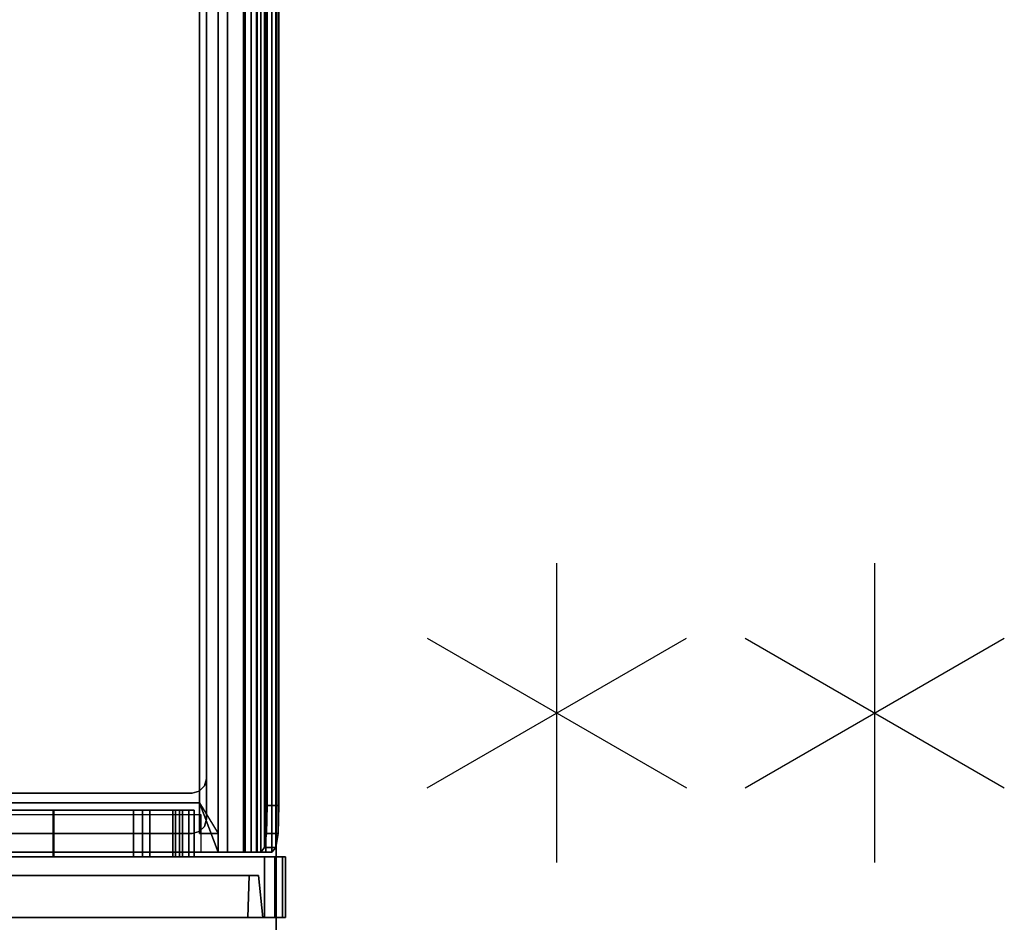
# Model space of a CAD drawing. Units: inches. Extents: x -132 to 154, y -99 to 68.
# Drawn here: x -105 to -92, y 24 to 36 of the extents above; entities that cross this region are included whole.
import ezdxf

# ---------------------------------------------------------------- set-up
doc = ezdxf.new("R2010")
doc.units = ezdxf.units.IN
doc.header["$MEASUREMENT"] = 0
for name, color, linetype in [('CART', 3, 'Continuous'), ('CART-COUNT', 3, 'Continuous'), ('STORAGE', 4, 'Continuous'), ('STORAGE-DRAWER', 4, 'Continuous'), ('WKSURF', 6, 'Continuous')]:
    doc.layers.add(name, color=color, linetype=linetype)

# ---------------------------------------------------------------- blocks, each defined once
blk = doc.blocks.new('MC2141_2472K_0T')
at = {"layer": 'WKSURF'}
blk.add_point((48.75, -22.88, -2.18), dxfattribs=at)
for points in [[(0.06, -23.88), (71.94, -23.88), (71.94, 0), (0.06, 0)], [(0.06, 0, -1.18), (71.94, 0, -1.18), (71.94, -23.88, -1.18), (0.06, -23.88, -1.18)], [(48.75, -22.88, -2.18), (49.25, -22.88, -2.18), (49.25, -7.505, -2.18), (48.75, -7.505, -2.18)], [(48.75, -22.88, -2.18), (48.75, -22.88, -1.18), (48.75, -7.505, -1.18), (48.75, -7.505, -2.18)], [(0.06, -23.88), (71.94, -23.88), (71.94, -23.88, -1.18), (0.06, -23.88, -1.18)]]:
    blk.add_3dface(points, dxfattribs=at)
blk = doc.blocks.new('MCO207FF_0T')
at = {"layer": 'STORAGE'}
blk.add_point((0, 0), dxfattribs=at)
at = {"layer": 'STORAGE-DRAWER'}
for points, invisible_edges in [([(0.25, 0.121, 0.4), (0.25, 13.881, 0.4), (0, 13.841, 0.4), (0, -0.585, 0.4)], 10), ([(0, 13.841, 0.4), (0, 13.841, -0.037), (0, -0.226, -0.037), (0, -0.226, 0.12)], 8), ([(0, -0.288, 0.229), (0, -0.351, 0.245), (0, -0.585, 0.4), (0, 13.841, 0.4)], 10), ([(0, -0.288, 0.229), (0, -0.243, 0.183), (0, -0.226, 0.12), (0, 13.841, 0.4)], 12), ([(0.25, 0.121, 0.087), (0.79, 0.121, 0.087), (0.79, 13.585, 0.087), (0.25, 13.881, 0.087)], 5), ([(20.022, 0.024, -2.35), (0.66, 0.024, -2.35), (0.66, 13.705, -2.35), (20.022, 13.705, -2.35)], 5), ([(19.892, 13.585, -2.225), (0.79, 13.585, -2.225), (0.79, 0.121, -2.225), (19.892, 0.121, -2.225)], 5), ([(0.275, 0.026, 0.4), (0.25, 0.121, 0.4), (0, -0.585, 0.4)], 10), ([(0, -0.585, 0.4), (0.44, -0.069, 0.4), (0.345, -0.044, 0.4), (0.275, 0.026, 0.4)], 9), ([(0.275, 0.026, 0.087), (0.25, 0.121, 0.087), (0.25, 0.121, 0.4), (0.275, 0.026, 0.4)], 8), ([(0.815, 0.026, 0.087), (0.79, 0.121, 0.087), (0.25, 0.121, 0.087), (0.275, 0.026, 0.087)], 10), ([(0.345, -0.044, 0.087), (0.275, 0.026, 0.087), (0.275, 0.026, 0.4), (0.345, -0.044, 0.4)], 10), ([(0.885, -0.044, 0.087), (0.815, 0.026, 0.087), (0.275, 0.026, 0.087), (0.345, -0.044, 0.087)], 10), ([(0.815, 0.026, -2.225), (19.867, 0.026, -2.225), (19.892, 0.121, -2.225), (0.79, 0.121, -2.225)], 5), ([(0.79, 0.121, -2.225), (0.79, 0.121, 0.087), (0.815, 0.026, 0.087), (0.815, 0.026, -2.225)], 4), ([(0.885, -0.044, -2.225), (19.797, -0.044, -2.225), (19.867, 0.026, -2.225), (0.815, 0.026, -2.225)], 5), ([(0.815, 0.026, -2.225), (0.815, 0.026, 0.087), (0.885, -0.044, 0.087), (0.885, -0.044, -2.225)], 5), ([(20.242, -0.069, 0.4), (0.44, -0.069, 0.4), (0, -0.585, 0.4), (20.682, -0.585, 0.4)], 10), ([(0.44, -0.069, 0.087), (0.345, -0.044, 0.087), (0.345, -0.044, 0.4), (0.44, -0.069, 0.4)], 2), ([(0.98, -0.069, 0.087), (0.885, -0.044, 0.087), (0.345, -0.044, 0.087), (0.44, -0.069, 0.087)], 2), ([(20.242, -0.069, 0.087), (0.44, -0.069, 0.087), (0.44, -0.069, 0.4), (20.242, -0.069, 0.4)], 1), ([(0.98, -0.069, -2.225), (19.702, -0.069, -2.225), (19.797, -0.044, -2.225), (0.885, -0.044, -2.225)], 4), ([(0.885, -0.044, -2.225), (0.885, -0.044, 0.087), (0.98, -0.069, 0.087), (0.98, -0.069, -2.225)], 1), ([(0.98, -0.069, 0.087), (19.702, -0.069, 0.087), (19.702, -0.069, -2.225), (0.98, -0.069, -2.225)], 1), ([(20.682, -0.226, 0.12), (20.682, -0.243, 0.183), (0, -0.243, 0.183), (0, -0.226, 0.12)], 2), ([(20.682, -0.243, 0.183), (20.682, -0.288, 0.229), (0, -0.288, 0.229), (0, -0.243, 0.183)], 10), ([(20.682, -0.288, 0.229), (20.682, -0.351, 0.245), (0, -0.351, 0.245), (0, -0.288, 0.229)], 8), ([(0, -0.351, 0.245), (0, -0.565, 0.245), (0, -0.585, 0.4), (0, -0.351, 0.245)], 14), ([(0, -0.565, 0.245), (0, -0.665, 0.213), (0, -0.739, 0.35), (0, -0.585, 0.4)], 8)]:
    blk.add_3dface(points, dxfattribs=dict(at, invisible_edges=invisible_edges))
for points in [[(0, 13.841, -0.037), (0.66, 13.705, -0.037), (0.66, 0.024, -0.037), (0, -0.226, -0.037)], [(0.25, 0.121, 0.087), (0.25, 13.881, 0.087), (0.25, 13.881, 0.4), (0.25, 0.121, 0.4)], [(0.66, 0.024, -2.35), (0.66, 0.024, -0.037), (0.66, 13.705, -0.037), (0.66, 13.705, -2.35)], [(0.79, 13.585, 0.087), (0.79, 0.121, 0.087), (0.79, 0.121, -2.225), (0.79, 13.585, -2.225)], [(0, -0.226, -0.037), (0.66, 0.024, -0.037), (0.25, -0.226, -0.037), (0, -0.226, 0.12)], [(0.25, 0.024, -0.037), (0.66, 0.024, -0.037), (0.66, 0.024, -2.35), (0.25, 0.024, -2.475)], [(0.25, -0.226, -0.037), (0.25, 0.024, -0.037), (0.25, 0.024, -2.475), (0.25, -0.226, -2.475)], [(20.438, -0.226, -2.475), (0.25, -0.226, -2.475), (0.25, 0.024, -2.475), (20.438, 0.024, -2.475)], [(0.66, 0.024, -2.35), (20.022, 0.024, -2.35), (20.438, 0.024, -2.475), (0.25, 0.024, -2.475)], [(0, -0.226, 0.12), (0.25, -0.226, -0.037), (20.438, -0.226, -0.037), (20.682, -0.226, 0.12)], [(20.438, -0.226, -2.475), (20.438, -0.226, -0.037), (0.25, -0.226, -0.037), (0.25, -0.226, -2.475)], [(20.682, -0.565, 0.245), (0, -0.565, 0.245), (0, -0.351, 0.245), (20.682, -0.351, 0.245)], [(0, -0.565, 0.245), (20.682, -0.565, 0.245), (20.682, -0.665, 0.213), (0, -0.665, 0.213)], [(20.682, -0.585, 0.4), (0, -0.585, 0.4), (0, -0.739, 0.35), (20.682, -0.739, 0.35)], [(0, -0.665, 0.213), (20.682, -0.665, 0.213), (20.682, -0.746, 0.147), (0, -0.746, 0.147)], [(0, -0.746, 0.147), (0, -0.865, 0.248), (0, -0.739, 0.35), (0, -0.665, 0.213)], [(20.682, -0.739, 0.35), (0, -0.739, 0.35), (0, -0.865, 0.248), (20.682, -0.865, 0.248)], [(0, -0.746, 0.147), (20.682, -0.746, 0.147), (20.682, -0.797, 0.056), (0, -0.797, 0.056)], [(0, -0.746, 0.147), (0, -0.797, 0.056), (0, -0.945, 0.106), (0, -0.865, 0.248)], [(0, -0.797, 0.056), (20.682, -0.797, 0.056), (20.619, -0.843, -0.144), (0.062, -0.843, -0.144)], [(0.062, -0.843, -0.144), (0.062, -0.997, -0.116), (0, -0.945, 0.106), (0, -0.797, 0.056)], [(20.682, -0.865, 0.248), (0, -0.865, 0.248), (0, -0.945, 0.106), (20.682, -0.945, 0.106)], [(0.062, -0.843, -0.144), (20.619, -0.843, -0.144), (20.432, -0.872, -0.356), (0.25, -0.872, -0.356)], [(0.062, -0.843, -0.144), (0.25, -0.872, -0.356), (0.25, -1.028, -0.341), (0.062, -0.997, -0.116)], [(0.25, -0.872, -0.356), (20.432, -0.872, -0.356), (20.057, -0.882, -0.569), (0.625, -0.882, -0.569)], [(0.625, -0.882, -0.569), (0.625, -1.038, -0.569), (0.25, -1.028, -0.341), (0.25, -0.872, -0.356)], [(20.057, -1.038, -0.569), (0.625, -1.038, -0.569), (0.625, -0.882, -0.569), (20.057, -0.882, -0.569)], [(20.619, -0.997, -0.116), (20.682, -0.945, 0.106), (0, -0.945, 0.106), (0.062, -0.997, -0.116)], [(20.432, -1.028, -0.341), (20.619, -0.997, -0.116), (0.062, -0.997, -0.116), (0.25, -1.028, -0.341)], [(20.057, -1.038, -0.569), (20.432, -1.028, -0.341), (0.25, -1.028, -0.341), (0.625, -1.038, -0.569)]]:
    blk.add_3dface(points, dxfattribs=at)
blk = doc.blocks.new('MCO208FF_0T')
at = {"layer": 'STORAGE'}
blk.add_point((0, 0), dxfattribs=at)
at = {"layer": 'STORAGE-DRAWER'}
for points, invisible_edges in [([(0.25, 0.121, 0.4), (0.25, 13.881, 0.4), (0, 13.841, 0.4), (0, -0.585, 0.4)], 10), ([(0, 13.841, 0.4), (0, 13.841, -0.037), (0, -0.226, -0.037), (0, -0.226, 0.12)], 8), ([(0, -0.288, 0.229), (0, -0.351, 0.245), (0, -0.585, 0.4), (0, 13.841, 0.4)], 10), ([(0, -0.288, 0.229), (0, -0.243, 0.183), (0, -0.226, 0.12), (0, 13.841, 0.4)], 12), ([(0.25, 0.121, 0.087), (0.79, 0.121, 0.087), (0.79, 13.585, 0.087), (0.25, 13.881, 0.087)], 5), ([(20.022, 0.024, -5.35), (0.66, 0.024, -5.35), (0.66, 13.705, -5.35), (20.022, 13.705, -5.35)], 5), ([(19.892, 13.585, -5.225), (0.79, 13.585, -5.225), (0.79, 0.121, -5.225), (19.892, 0.121, -5.225)], 5), ([(0.275, 0.026, 0.4), (0.25, 0.121, 0.4), (0, -0.585, 0.4)], 10), ([(0, -0.585, 0.4), (0.44, -0.069, 0.4), (0.345, -0.044, 0.4), (0.275, 0.026, 0.4)], 9), ([(0.275, 0.026, 0.087), (0.25, 0.121, 0.087), (0.25, 0.121, 0.4), (0.275, 0.026, 0.4)], 8), ([(0.815, 0.026, 0.087), (0.79, 0.121, 0.087), (0.25, 0.121, 0.087), (0.275, 0.026, 0.087)], 10), ([(0.345, -0.044, 0.087), (0.275, 0.026, 0.087), (0.275, 0.026, 0.4), (0.345, -0.044, 0.4)], 10), ([(0.885, -0.044, 0.087), (0.815, 0.026, 0.087), (0.275, 0.026, 0.087), (0.345, -0.044, 0.087)], 10), ([(0.815, 0.026, -5.225), (19.867, 0.026, -5.225), (19.892, 0.121, -5.225), (0.79, 0.121, -5.225)], 5), ([(0.79, 0.121, -5.225), (0.79, 0.121, 0.087), (0.815, 0.026, 0.087), (0.815, 0.026, -5.225)], 4), ([(0.885, -0.044, -5.225), (19.797, -0.044, -5.225), (19.867, 0.026, -5.225), (0.815, 0.026, -5.225)], 5), ([(0.815, 0.026, -5.225), (0.815, 0.026, 0.087), (0.885, -0.044, 0.087), (0.885, -0.044, -5.225)], 5), ([(20.242, -0.069, 0.4), (0.44, -0.069, 0.4), (0, -0.585, 0.4), (20.682, -0.585, 0.4)], 10), ([(0.44, -0.069, 0.087), (0.345, -0.044, 0.087), (0.345, -0.044, 0.4), (0.44, -0.069, 0.4)], 2), ([(0.98, -0.069, 0.087), (0.885, -0.044, 0.087), (0.345, -0.044, 0.087), (0.44, -0.069, 0.087)], 2), ([(20.242, -0.069, 0.087), (0.44, -0.069, 0.087), (0.44, -0.069, 0.4), (20.242, -0.069, 0.4)], 1), ([(0.98, -0.069, -5.225), (19.702, -0.069, -5.225), (19.797, -0.044, -5.225), (0.885, -0.044, -5.225)], 4), ([(0.885, -0.044, -5.225), (0.885, -0.044, 0.087), (0.98, -0.069, 0.087), (0.98, -0.069, -5.225)], 1), ([(0.98, -0.069, 0.087), (19.702, -0.069, 0.087), (19.702, -0.069, -5.225), (0.98, -0.069, -5.225)], 1), ([(20.682, -0.226, 0.12), (20.682, -0.243, 0.183), (0, -0.243, 0.183), (0, -0.226, 0.12)], 2), ([(20.682, -0.243, 0.183), (20.682, -0.288, 0.229), (0, -0.288, 0.229), (0, -0.243, 0.183)], 10), ([(20.682, -0.288, 0.229), (20.682, -0.351, 0.245), (0, -0.351, 0.245), (0, -0.288, 0.229)], 8), ([(0, -0.351, 0.245), (0, -0.565, 0.245), (0, -0.585, 0.4), (0, -0.351, 0.245)], 14), ([(0, -0.565, 0.245), (0, -0.665, 0.213), (0, -0.739, 0.35), (0, -0.585, 0.4)], 8)]:
    blk.add_3dface(points, dxfattribs=dict(at, invisible_edges=invisible_edges))
for points in [[(0, 13.841, -0.037), (0.66, 13.705, -0.037), (0.66, 0.024, -0.037), (0, -0.226, -0.037)], [(0.25, 0.121, 0.087), (0.25, 13.881, 0.087), (0.25, 13.881, 0.4), (0.25, 0.121, 0.4)], [(0.66, 0.024, -5.35), (0.66, 0.024, -0.037), (0.66, 13.705, -0.037), (0.66, 13.705, -5.35)], [(0.79, 13.585, 0.087), (0.79, 0.121, 0.087), (0.79, 0.121, -5.225), (0.79, 13.585, -5.225)], [(0, -0.226, -0.037), (0.66, 0.024, -0.037), (0.25, -0.226, -0.037), (0, -0.226, 0.12)], [(0.25, 0.024, -0.037), (0.66, 0.024, -0.037), (0.66, 0.024, -5.35), (0.25, 0.024, -5.475)], [(0.25, -0.226, -0.037), (0.25, 0.024, -0.037), (0.25, 0.024, -5.475), (0.25, -0.226, -5.475)], [(20.438, -0.226, -5.475), (0.25, -0.226, -5.475), (0.25, 0.024, -5.475), (20.438, 0.024, -5.475)], [(0.66, 0.024, -5.35), (20.022, 0.024, -5.35), (20.438, 0.024, -5.475), (0.25, 0.024, -5.475)], [(0, -0.226, 0.12), (0.25, -0.226, -0.037), (20.438, -0.226, -0.037), (20.682, -0.226, 0.12)], [(20.438, -0.226, -5.475), (20.438, -0.226, -0.037), (0.25, -0.226, -0.037), (0.25, -0.226, -5.475)], [(20.682, -0.565, 0.245), (0, -0.565, 0.245), (0, -0.351, 0.245), (20.682, -0.351, 0.245)], [(0, -0.565, 0.245), (20.682, -0.565, 0.245), (20.682, -0.665, 0.213), (0, -0.665, 0.213)], [(20.682, -0.585, 0.4), (0, -0.585, 0.4), (0, -0.739, 0.35), (20.682, -0.739, 0.35)], [(0, -0.665, 0.213), (20.682, -0.665, 0.213), (20.682, -0.746, 0.147), (0, -0.746, 0.147)], [(0, -0.746, 0.147), (0, -0.865, 0.248), (0, -0.739, 0.35), (0, -0.665, 0.213)], [(20.682, -0.739, 0.35), (0, -0.739, 0.35), (0, -0.865, 0.248), (20.682, -0.865, 0.248)], [(0, -0.746, 0.147), (20.682, -0.746, 0.147), (20.682, -0.797, 0.056), (0, -0.797, 0.056)], [(0, -0.746, 0.147), (0, -0.797, 0.056), (0, -0.945, 0.106), (0, -0.865, 0.248)], [(0, -0.797, 0.056), (20.682, -0.797, 0.056), (20.619, -0.843, -0.144), (0.062, -0.843, -0.144)], [(0.062, -0.843, -0.144), (0.062, -0.997, -0.116), (0, -0.945, 0.106), (0, -0.797, 0.056)], [(20.682, -0.865, 0.248), (0, -0.865, 0.248), (0, -0.945, 0.106), (20.682, -0.945, 0.106)], [(0.062, -0.843, -0.144), (20.619, -0.843, -0.144), (20.432, -0.872, -0.356), (0.25, -0.872, -0.356)], [(0.062, -0.843, -0.144), (0.25, -0.872, -0.356), (0.25, -1.028, -0.341), (0.062, -0.997, -0.116)], [(0.25, -0.872, -0.356), (20.432, -0.872, -0.356), (20.057, -0.882, -0.569), (0.625, -0.882, -0.569)], [(0.625, -0.882, -0.569), (0.625, -1.038, -0.569), (0.25, -1.028, -0.341), (0.25, -0.872, -0.356)], [(20.057, -1.038, -0.569), (0.625, -1.038, -0.569), (0.625, -0.882, -0.569), (20.057, -0.882, -0.569)], [(20.619, -0.997, -0.116), (20.682, -0.945, 0.106), (0, -0.945, 0.106), (0.062, -0.997, -0.116)], [(20.432, -1.028, -0.341), (20.619, -0.997, -0.116), (0.062, -0.997, -0.116), (0.25, -1.028, -0.341)], [(20.057, -1.038, -0.569), (20.432, -1.028, -0.341), (0.25, -1.028, -0.341), (0.625, -1.038, -0.569)]]:
    blk.add_3dface(points, dxfattribs=at)
blk = doc.blocks.new('MCO205FF_0T')
at = {"layer": 'STORAGE'}
for p in [(0.875, -14.984, -9.032), (0.875, -14.984, -6.032), (0.875, -14.984, -3.032), (0.875, -14.984, -0.032)]:
    blk.add_point(p, dxfattribs=at)
for points in [[(0, -15.828, -9.643), (0, 1.242, -9.643), (0.812, -0.573, -9.643), (0.812, -15.828, -9.643)], [(0.812, -14.08, -0.358), (0.812, -0.573, -0.358), (1.437, -0.573, -0.358), (1.437, -14.08, -0.358)], [(0.812, -0.573, -0.201), (0.812, -14.08, -0.201), (1.437, -14.08, -0.201), (1.437, -0.573, -0.201)], [(0.812, -14.08, -3.358), (0.812, -0.573, -3.358), (1.437, -0.573, -3.358), (1.437, -14.08, -3.358)], [(0.812, -0.573, -3.201), (0.812, -14.08, -3.201), (1.437, -14.08, -3.201), (1.437, -0.573, -3.201)], [(0.812, -14.08, -6.358), (0.812, -0.573, -6.358), (1.437, -0.573, -6.358), (1.437, -14.08, -6.358)], [(0.812, -0.573, -6.201), (0.812, -14.08, -6.201), (1.437, -14.08, -6.201), (1.437, -0.573, -6.201)], [(0.812, -14.08, -9.358), (0.812, -0.573, -9.358), (1.437, -0.573, -9.358), (1.437, -14.08, -9.358)], [(0.812, -0.573, -9.201), (0.812, -14.08, -9.201), (1.437, -14.08, -9.201), (1.437, -0.573, -9.201)], [(0, -0.771, -9.343), (0, -15.607, -9.343), (0.562, -15.623, -9.283), (0.562, -0.756, -9.283)], [(0, -0.771, 0.307), (0.562, -0.756, 0.247), (0.562, -15.623, 0.247), (0, -15.607, 0.307)], [(0.812, -13.004, -2.236), (1.437, -13.004, -2.236), (1.437, -11.642, -2.427), (0.812, -11.642, -2.427)], [(0.812, -13.004, 0.764), (1.437, -13.004, 0.764), (1.437, -11.642, 0.573), (0.812, -11.642, 0.573)], [(0.812, -13.004, -5.236), (1.437, -13.004, -5.236), (1.437, -11.642, -5.427), (0.812, -11.642, -5.427)], [(0.812, -13.004, -8.236), (1.437, -13.004, -8.236), (1.437, -11.642, -8.427), (0.812, -11.642, -8.427)], [(0.812, -11.653, -2.584), (1.437, -11.653, -2.584), (1.437, -13.015, -2.393), (0.812, -13.015, -2.393)], [(0.812, -11.653, 0.416), (1.437, -11.653, 0.416), (1.437, -13.015, 0.607), (0.812, -13.015, 0.607)], [(0.812, -11.653, -5.584), (1.437, -11.653, -5.584), (1.437, -13.015, -5.393), (0.812, -13.015, -5.393)], [(0.812, -11.653, -8.584), (1.437, -11.653, -8.584), (1.437, -13.015, -8.393), (0.812, -13.015, -8.393)], [(0.812, -13.004, -2.236), (0.812, -14.603, -2.236), (1.437, -14.603, -2.236), (1.437, -13.004, -2.236)], [(0.812, -13.004, 0.764), (0.812, -14.732, 0.764), (1.437, -14.732, 0.764), (1.437, -13.004, 0.764)], [(0.812, -13.004, -5.236), (0.812, -14.603, -5.236), (1.437, -14.603, -5.236), (1.437, -13.004, -5.236)], [(0.812, -13.004, -8.236), (0.812, -14.603, -8.236), (1.437, -14.603, -8.236), (1.437, -13.004, -8.236)], [(0.812, -14.64, -2.393), (0.812, -13.015, -2.393), (1.437, -13.015, -2.393), (1.437, -14.64, -2.393)], [(0.812, -14.732, 0.607), (0.812, -13.015, 0.607), (1.437, -13.015, 0.607), (1.437, -14.732, 0.607)], [(0.812, -14.64, -5.393), (0.812, -13.015, -5.393), (1.437, -13.015, -5.393), (1.437, -14.64, -5.393)], [(0.812, -14.64, -8.393), (0.812, -13.015, -8.393), (1.437, -13.015, -8.393), (1.437, -14.64, -8.393)], [(1.437, -14.08, -0.201), (0.812, -14.08, -0.201), (0.812, -14.2, -0.081), (1.437, -14.2, -0.081)], [(1.437, -14.298, -0.238), (0.812, -14.298, -0.238), (0.812, -14.08, -0.358), (1.437, -14.08, -0.358)], [(1.437, -14.298, -3.238), (0.812, -14.298, -3.238), (0.812, -14.08, -3.358), (1.437, -14.08, -3.358)], [(1.437, -14.08, -3.201), (0.812, -14.08, -3.201), (0.812, -14.2, -3.081), (1.437, -14.2, -3.081)], [(1.437, -14.298, -6.238), (0.812, -14.298, -6.238), (0.812, -14.08, -6.358), (1.437, -14.08, -6.358)], [(1.437, -14.08, -6.201), (0.812, -14.08, -6.201), (0.812, -14.2, -6.081), (1.437, -14.2, -6.081)], [(1.437, -14.298, -9.238), (0.812, -14.298, -9.238), (0.812, -14.08, -9.358), (1.437, -14.08, -9.358)], [(1.437, -14.08, -9.201), (0.812, -14.08, -9.201), (0.812, -14.2, -9.081), (1.437, -14.2, -9.081)], [(1.437, -14.64, -0.081), (1.437, -14.2, -0.081), (0.812, -14.2, -0.081), (0.812, -14.64, -0.081)], [(1.437, -14.64, -3.081), (1.437, -14.2, -3.081), (0.812, -14.2, -3.081), (0.812, -14.64, -3.081)], [(1.437, -14.64, -6.081), (1.437, -14.2, -6.081), (0.812, -14.2, -6.081), (0.812, -14.64, -6.081)], [(1.437, -14.64, -9.081), (1.437, -14.2, -9.081), (0.812, -14.2, -9.081), (0.812, -14.64, -9.081)], [(1.437, -14.298, -0.238), (1.437, -14.603, -0.238), (0.812, -14.603, -0.238), (0.812, -14.298, -0.238)], [(1.437, -14.298, -3.238), (1.437, -14.603, -3.238), (0.812, -14.603, -3.238), (0.812, -14.298, -3.238)], [(1.437, -14.298, -6.238), (1.437, -14.603, -6.238), (0.812, -14.603, -6.238), (0.812, -14.298, -6.238)], [(1.437, -14.298, -9.238), (1.437, -14.603, -9.238), (0.812, -14.603, -9.238), (0.812, -14.298, -9.238)], [(0.812, -14.695, -2.198), (1.437, -14.695, -2.198), (1.437, -14.603, -2.236), (0.812, -14.603, -2.236)], [(0.812, -14.695, -0.276), (0.812, -14.603, -0.238), (1.437, -14.603, -0.238), (1.437, -14.695, -0.276)], [(0.812, -14.695, -5.198), (1.437, -14.695, -5.198), (1.437, -14.603, -5.236), (0.812, -14.603, -5.236)], [(0.812, -14.695, -3.276), (0.812, -14.603, -3.238), (1.437, -14.603, -3.238), (1.437, -14.695, -3.276)], [(0.812, -14.695, -8.198), (1.437, -14.695, -8.198), (1.437, -14.603, -8.236), (0.812, -14.603, -8.236)], [(0.812, -14.695, -6.276), (0.812, -14.603, -6.238), (1.437, -14.603, -6.238), (1.437, -14.695, -6.276)], [(0.812, -14.695, -9.276), (0.812, -14.603, -9.238), (1.437, -14.603, -9.238), (1.437, -14.695, -9.276)], [(1.437, -14.817, -2.32), (0.812, -14.817, -2.32), (0.812, -14.64, -2.393), (1.437, -14.64, -2.393)], [(1.437, -14.64, -0.081), (0.812, -14.64, -0.081), (0.812, -14.817, -0.154), (1.437, -14.817, -0.154)], [(1.437, -14.817, -5.32), (0.812, -14.817, -5.32), (0.812, -14.64, -5.393), (1.437, -14.64, -5.393)], [(1.437, -14.64, -3.081), (0.812, -14.64, -3.081), (0.812, -14.817, -3.154), (1.437, -14.817, -3.154)], [(1.437, -14.817, -8.32), (0.812, -14.817, -8.32), (0.812, -14.64, -8.393), (1.437, -14.64, -8.393)], [(1.437, -14.64, -6.081), (0.812, -14.64, -6.081), (0.812, -14.817, -6.154), (1.437, -14.817, -6.154)], [(1.437, -14.64, -9.081), (0.812, -14.64, -9.081), (0.812, -14.817, -9.154), (1.437, -14.817, -9.154)], [(0.812, -14.733, -2.106), (1.437, -14.733, -2.106), (1.437, -14.695, -2.198), (0.812, -14.695, -2.198)], [(0.812, -14.733, -0.368), (0.812, -14.695, -0.276), (1.437, -14.695, -0.276), (1.437, -14.733, -0.368)], [(0.812, -14.733, -5.106), (1.437, -14.733, -5.106), (1.437, -14.695, -5.198), (0.812, -14.695, -5.198)], [(0.812, -14.733, -3.368), (0.812, -14.695, -3.276), (1.437, -14.695, -3.276), (1.437, -14.733, -3.368)], [(0.812, -14.733, -8.106), (1.437, -14.733, -8.106), (1.437, -14.695, -8.198), (0.812, -14.695, -8.198)], [(0.812, -14.733, -6.368), (0.812, -14.695, -6.276), (1.437, -14.695, -6.276), (1.437, -14.733, -6.368)], [(0.812, -14.733, -9.368), (0.812, -14.695, -9.276), (1.437, -14.695, -9.276), (1.437, -14.733, -9.368)], [(1.437, -14.732, 0.607), (1.437, -14.732, 0.764), (0.812, -14.732, 0.764), (0.812, -14.732, 0.607)], [(1.437, -14.733, -0.368), (1.437, -14.733, -2.106), (0.812, -14.733, -2.106), (0.812, -14.733, -0.368)], [(1.437, -14.733, -3.368), (1.437, -14.733, -5.106), (0.812, -14.733, -5.106), (0.812, -14.733, -3.368)], [(1.437, -14.733, -6.368), (1.437, -14.733, -8.106), (0.812, -14.733, -8.106), (0.812, -14.733, -6.368)], [(1.437, -14.733, -9.368), (1.437, -14.733, -9.643), (0.812, -14.733, -9.643), (0.812, -14.733, -9.368)], [(0.812, -14.89, -9.643), (0.812, -14.733, -9.643), (1.437, -14.733, -9.643), (1.437, -14.89, -9.643)], [(1.437, -14.89, -2.143), (0.812, -14.89, -2.143), (0.812, -14.817, -2.32), (1.437, -14.817, -2.32)], [(1.437, -14.817, -0.154), (0.812, -14.817, -0.154), (0.812, -14.89, -0.331), (1.437, -14.89, -0.331)], [(1.437, -14.89, -5.143), (0.812, -14.89, -5.143), (0.812, -14.817, -5.32), (1.437, -14.817, -5.32)], [(1.437, -14.817, -3.154), (0.812, -14.817, -3.154), (0.812, -14.89, -3.331), (1.437, -14.89, -3.331)], [(1.437, -14.89, -8.143), (0.812, -14.89, -8.143), (0.812, -14.817, -8.32), (1.437, -14.817, -8.32)], [(1.437, -14.817, -6.154), (0.812, -14.817, -6.154), (0.812, -14.89, -6.331), (1.437, -14.89, -6.331)], [(1.437, -14.817, -9.154), (0.812, -14.817, -9.154), (0.812, -14.89, -9.331), (1.437, -14.89, -9.331)], [(1.437, -14.89, -0.331), (0.812, -14.89, -0.331), (0.812, -14.89, -2.143), (1.437, -14.89, -2.143)], [(1.437, -14.89, -3.331), (0.812, -14.89, -3.331), (0.812, -14.89, -5.143), (1.437, -14.89, -5.143)], [(1.437, -14.89, -6.331), (0.812, -14.89, -6.331), (0.812, -14.89, -8.143), (1.437, -14.89, -8.143)], [(1.437, -14.89, -9.331), (0.812, -14.89, -9.331), (0.812, -14.89, -9.643), (1.437, -14.89, -9.643)], [(0.562, -15.748, -9.158), (0, -15.807, -9.143), (0, -15.807, 0.107), (0.562, -15.748, 0.122)], [(0.812, -15.967, -9.605), (0, -15.967, -9.605), (0, -15.828, -9.643), (0.812, -15.828, -9.643)], [(0, -15.967, 0.569), (0.812, -15.967, 0.569), (0.812, -15.828, 0.607), (0, -15.828, 0.607)], [(0.812, -16.07, -9.503), (0, -16.07, -9.503), (0, -15.967, -9.605), (0.812, -15.967, -9.605)], [(0, -16.07, 0.467), (0.812, -16.07, 0.467), (0.812, -15.967, 0.569), (0, -15.967, 0.569)], [(0.812, -16.108, -9.363), (0, -16.108, -9.363), (0, -16.07, -9.503), (0.812, -16.07, -9.503)], [(0, -16.108, 0.327), (0.812, -16.108, 0.327), (0.812, -16.07, 0.467), (0, -16.07, 0.467)], [(0, -16.108, 0.327), (0, -16.108, -9.363), (0.812, -16.108, -9.363), (0.812, -16.108, 0.327)]]:
    blk.add_3dface(points, dxfattribs=at)
for points, invisible_edges in [([(0, -15.828, -9.643), (0, -15.607, -9.343), (0, -0.771, -9.343), (0, 1.242, -9.643)], 5), ([(0, 0.812, 0.607), (0, -15.828, 0.607), (0.812, -15.828, 0.607), (0.812, -0.573, 0.607)], 8), ([(0, 0.812, 0.607), (0, -0.771, 0.307), (0, -15.607, 0.307), (0, -15.828, 0.607)], 5), ([(0.812, -15.828, 0.607), (0.812, -15.828, -9.643), (0.812, -0.573, -9.643), (0.812, -0.573, 0.607)], 1), ([(1.437, -0.573, -0.358), (1.437, -0.573, -0.201), (1.437, -14.08, -0.201), (1.437, -14.08, -0.358)], 4), ([(1.437, -0.573, -3.358), (1.437, -0.573, -3.201), (1.437, -14.08, -3.201), (1.437, -14.08, -3.358)], 4), ([(1.437, -0.573, -6.358), (1.437, -0.573, -6.201), (1.437, -14.08, -6.201), (1.437, -14.08, -6.358)], 4), ([(1.437, -0.573, -9.358), (1.437, -0.573, -9.201), (1.437, -14.08, -9.201), (1.437, -14.08, -9.358)], 4), ([(0.562, -0.756, -9.283), (0.562, -15.623, -9.283), (0.562, -15.623, 0.247), (0.562, -0.756, 0.247)], 10), ([(0.812, -13.004, 0.764), (0.812, -11.642, 0.573), (0.812, -11.653, 0.416), (0.812, -13.015, 0.607)], 10), ([(1.437, -11.653, -2.584), (1.437, -11.642, -2.427), (1.437, -13.004, -2.236), (1.437, -13.015, -2.393)], 5), ([(1.437, -11.653, 0.416), (1.437, -11.642, 0.573), (1.437, -13.004, 0.764), (1.437, -13.015, 0.607)], 5), ([(1.437, -11.653, -5.584), (1.437, -11.642, -5.427), (1.437, -13.004, -5.236), (1.437, -13.015, -5.393)], 5), ([(1.437, -11.653, -8.584), (1.437, -11.642, -8.427), (1.437, -13.004, -8.236), (1.437, -13.015, -8.393)], 5), ([(0.812, -13.004, 0.764), (0.812, -13.015, 0.607), (0.812, -14.732, 0.607), (0.812, -14.732, 0.764)], 1), ([(1.437, -14.64, -2.393), (1.437, -13.015, -2.393), (1.437, -13.004, -2.236), (1.437, -14.603, -2.236)], 10), ([(1.437, -14.732, 0.607), (1.437, -13.015, 0.607), (1.437, -13.004, 0.764), (1.437, -14.732, 0.764)], 2), ([(1.437, -14.64, -5.393), (1.437, -13.015, -5.393), (1.437, -13.004, -5.236), (1.437, -14.603, -5.236)], 10), ([(1.437, -14.64, -8.393), (1.437, -13.015, -8.393), (1.437, -13.004, -8.236), (1.437, -14.603, -8.236)], 10), ([(1.437, -14.2, -0.081), (1.437, -14.298, -0.238), (1.437, -14.08, -0.358), (1.437, -14.08, -0.201)], 5), ([(1.437, -14.2, -3.081), (1.437, -14.298, -3.238), (1.437, -14.08, -3.358), (1.437, -14.08, -3.201)], 5), ([(1.437, -14.2, -6.081), (1.437, -14.298, -6.238), (1.437, -14.08, -6.358), (1.437, -14.08, -6.201)], 5), ([(1.437, -14.2, -9.081), (1.437, -14.298, -9.238), (1.437, -14.08, -9.358), (1.437, -14.08, -9.201)], 5), ([(1.437, -14.2, -0.081), (1.437, -14.64, -0.081), (1.437, -14.603, -0.238), (1.437, -14.298, -0.238)], 10), ([(1.437, -14.2, -3.081), (1.437, -14.64, -3.081), (1.437, -14.603, -3.238), (1.437, -14.298, -3.238)], 10), ([(1.437, -14.2, -6.081), (1.437, -14.64, -6.081), (1.437, -14.603, -6.238), (1.437, -14.298, -6.238)], 10), ([(1.437, -14.2, -9.081), (1.437, -14.64, -9.081), (1.437, -14.603, -9.238), (1.437, -14.298, -9.238)], 10), ([(1.437, -14.64, -2.393), (1.437, -14.603, -2.236), (1.437, -14.695, -2.198), (1.437, -14.817, -2.32)], 5), ([(1.437, -14.817, -0.154), (1.437, -14.695, -0.276), (1.437, -14.603, -0.238), (1.437, -14.64, -0.081)], 5), ([(1.437, -14.64, -5.393), (1.437, -14.603, -5.236), (1.437, -14.695, -5.198), (1.437, -14.817, -5.32)], 5), ([(1.437, -14.817, -3.154), (1.437, -14.695, -3.276), (1.437, -14.603, -3.238), (1.437, -14.64, -3.081)], 5), ([(1.437, -14.64, -8.393), (1.437, -14.603, -8.236), (1.437, -14.695, -8.198), (1.437, -14.817, -8.32)], 5), ([(1.437, -14.817, -6.154), (1.437, -14.695, -6.276), (1.437, -14.603, -6.238), (1.437, -14.64, -6.081)], 5), ([(1.437, -14.817, -9.154), (1.437, -14.695, -9.276), (1.437, -14.603, -9.238), (1.437, -14.64, -9.081)], 5), ([(1.437, -14.89, -2.143), (1.437, -14.817, -2.32), (1.437, -14.695, -2.198), (1.437, -14.733, -2.106)], 10), ([(1.437, -14.817, -0.154), (1.437, -14.89, -0.331), (1.437, -14.733, -0.368), (1.437, -14.695, -0.276)], 10), ([(1.437, -14.89, -5.143), (1.437, -14.817, -5.32), (1.437, -14.695, -5.198), (1.437, -14.733, -5.106)], 10), ([(1.437, -14.817, -3.154), (1.437, -14.89, -3.331), (1.437, -14.733, -3.368), (1.437, -14.695, -3.276)], 10), ([(1.437, -14.89, -8.143), (1.437, -14.817, -8.32), (1.437, -14.695, -8.198), (1.437, -14.733, -8.106)], 10), ([(1.437, -14.817, -6.154), (1.437, -14.89, -6.331), (1.437, -14.733, -6.368), (1.437, -14.695, -6.276)], 10), ([(1.437, -14.817, -9.154), (1.437, -14.89, -9.331), (1.437, -14.733, -9.368), (1.437, -14.695, -9.276)], 10), ([(1.437, -14.89, -2.143), (1.437, -14.733, -2.106), (1.437, -14.733, -0.368), (1.437, -14.89, -0.331)], 5), ([(1.437, -14.89, -5.143), (1.437, -14.733, -5.106), (1.437, -14.733, -3.368), (1.437, -14.89, -3.331)], 5), ([(1.437, -14.89, -8.143), (1.437, -14.733, -8.106), (1.437, -14.733, -6.368), (1.437, -14.89, -6.331)], 5), ([(1.437, -14.89, -9.643), (1.437, -14.733, -9.643), (1.437, -14.733, -9.368), (1.437, -14.89, -9.331)], 4), ([(0, -15.607, -9.343), (0, -15.828, -9.643), (0, -15.967, -9.605), (0, -15.707, -9.316)], 5), ([(0.562, -15.623, -9.283), (0, -15.607, -9.343), (0, -15.707, -9.316), (0.562, -15.685, -9.266)], 5), ([(0, -15.828, 0.607), (0, -15.607, 0.307), (0, -15.707, 0.28), (0, -15.967, 0.569)], 5), ([(0, -15.607, 0.307), (0.562, -15.623, 0.247), (0.562, -15.685, 0.23), (0, -15.707, 0.28)], 5), ([(0.562, -15.685, -9.266), (0.562, -15.685, 0.23), (0.562, -15.623, 0.247), (0.562, -15.623, -9.283)], 5), ([(0.562, -15.685, -9.266), (0, -15.707, -9.316), (0, -15.781, -9.243), (0.562, -15.731, -9.22)], 5), ([(0, -15.707, 0.28), (0.562, -15.685, 0.23), (0.562, -15.731, 0.184), (0, -15.781, 0.207)], 5), ([(0, -15.707, -9.316), (0, -15.967, -9.605), (0, -16.07, -9.503), (0, -15.781, -9.243)], 5), ([(0, -15.967, 0.569), (0, -15.707, 0.28), (0, -15.781, 0.207), (0, -16.07, 0.467)], 5), ([(0.562, -15.731, -9.22), (0, -15.781, -9.243), (0, -15.807, -9.143), (0.562, -15.748, -9.158)], 5), ([(0, -15.781, 0.207), (0.562, -15.731, 0.184), (0.562, -15.748, 0.122), (0, -15.807, 0.107)], 5), ([(0, -15.781, -9.243), (0, -16.07, -9.503), (0, -16.108, -9.363), (0, -15.807, -9.143)], 5), ([(0, -16.07, 0.467), (0, -15.781, 0.207), (0, -15.807, 0.107), (0, -16.108, 0.327)], 5), ([(0.562, -15.731, 0.184), (0.562, -15.731, -9.22), (0.562, -15.685, -9.266), (0.562, -15.685, 0.23)], 5), ([(0.562, -15.748, -9.158), (0.562, -15.748, 0.122), (0.562, -15.731, 0.184), (0.562, -15.731, -9.22)], 4), ([(0, -16.108, 0.327), (0, -15.807, 0.107), (0, -15.807, -9.143), (0, -16.108, -9.363)], 5), ([(0.812, -15.967, -9.605), (0.812, -15.828, -9.643), (0.812, -15.828, 0.607), (0.812, -15.967, 0.569)], 10), ([(0.812, -16.07, -9.503), (0.812, -15.967, -9.605), (0.812, -15.967, 0.569), (0.812, -16.07, 0.467)], 10), ([(0.812, -16.108, -9.363), (0.812, -16.07, -9.503), (0.812, -16.07, 0.467), (0.812, -16.108, 0.327)], 2)]:
    blk.add_3dface(points, dxfattribs=dict(at, invisible_edges=invisible_edges))
blk = doc.blocks.new('MCO209FF_0T')
at = {"layer": 'STORAGE'}
blk.add_point((0, 0), dxfattribs=at)
at = {"layer": 'STORAGE-DRAWER'}
for points, invisible_edges in [([(0.25, 0.121, 0.4), (0.25, 13.881, 0.4), (0, 13.841, 0.4), (0, -0.585, 0.4)], 10), ([(0, 13.841, 0.4), (0, 13.841, -0.037), (0, -0.226, -0.037), (0, -0.226, 0.12)], 8), ([(0, -0.289, 0.229), (0, -0.351, 0.245), (0, -0.585, 0.4), (0, 13.841, 0.4)], 10), ([(0, -0.289, 0.229), (0, -0.243, 0.183), (0, -0.226, 0.12), (0, 13.841, 0.4)], 12), ([(0.25, 0.121, 0.087), (0.79, 0.121, 0.087), (0.79, 13.585, 0.087), (0.25, 13.881, 0.087)], 5), ([(20.022, 0.024, -8.35), (0.66, 0.024, -8.35), (0.66, 13.705, -8.35), (20.022, 13.705, -8.35)], 5), ([(19.892, 13.585, -8.225), (0.79, 13.585, -8.225), (0.79, 0.121, -8.225), (19.892, 0.121, -8.225)], 5), ([(0.275, 0.026, 0.4), (0.25, 0.121, 0.4), (0, -0.585, 0.4)], 10), ([(0, -0.585, 0.4), (0.44, -0.069, 0.4), (0.345, -0.044, 0.4), (0.275, 0.026, 0.4)], 9), ([(0.275, 0.026, 0.087), (0.25, 0.121, 0.087), (0.25, 0.121, 0.4), (0.275, 0.026, 0.4)], 8), ([(0.815, 0.026, 0.087), (0.79, 0.121, 0.087), (0.25, 0.121, 0.087), (0.275, 0.026, 0.087)], 10), ([(0.345, -0.044, 0.087), (0.275, 0.026, 0.087), (0.275, 0.026, 0.4), (0.345, -0.044, 0.4)], 10), ([(0.885, -0.044, 0.087), (0.815, 0.026, 0.087), (0.275, 0.026, 0.087), (0.345, -0.044, 0.087)], 10), ([(0.815, 0.026, -8.225), (19.867, 0.026, -8.225), (19.892, 0.121, -8.225), (0.79, 0.121, -8.225)], 5), ([(0.79, 0.121, -8.225), (0.79, 0.121, 0.087), (0.815, 0.026, 0.087), (0.815, 0.026, -8.225)], 4), ([(0.885, -0.044, -8.225), (19.797, -0.044, -8.225), (19.867, 0.026, -8.225), (0.815, 0.026, -8.225)], 5), ([(0.815, 0.026, -8.225), (0.815, 0.026, 0.087), (0.885, -0.044, 0.087), (0.885, -0.044, -8.225)], 5), ([(20.242, -0.069, 0.4), (0.44, -0.069, 0.4), (0, -0.585, 0.4), (20.682, -0.585, 0.4)], 10), ([(0.44, -0.069, 0.087), (0.345, -0.044, 0.087), (0.345, -0.044, 0.4), (0.44, -0.069, 0.4)], 2), ([(0.98, -0.069, 0.087), (0.885, -0.044, 0.087), (0.345, -0.044, 0.087), (0.44, -0.069, 0.087)], 2), ([(20.242, -0.069, 0.087), (0.44, -0.069, 0.087), (0.44, -0.069, 0.4), (20.242, -0.069, 0.4)], 1), ([(0.98, -0.069, -8.225), (19.702, -0.069, -8.225), (19.797, -0.044, -8.225), (0.885, -0.044, -8.225)], 4), ([(0.885, -0.044, -8.225), (0.885, -0.044, 0.087), (0.98, -0.069, 0.087), (0.98, -0.069, -8.225)], 1), ([(0.98, -0.069, 0.087), (19.702, -0.069, 0.087), (19.702, -0.069, -8.225), (0.98, -0.069, -8.225)], 1), ([(20.682, -0.226, 0.12), (20.682, -0.243, 0.183), (0, -0.243, 0.183), (0, -0.226, 0.12)], 2), ([(20.682, -0.243, 0.183), (20.682, -0.289, 0.229), (0, -0.289, 0.229), (0, -0.243, 0.183)], 10), ([(20.682, -0.289, 0.229), (20.682, -0.351, 0.245), (0, -0.351, 0.245), (0, -0.289, 0.229)], 8), ([(0, -0.351, 0.245), (0, -0.565, 0.245), (0, -0.585, 0.4), (0, -0.351, 0.245)], 14), ([(0, -0.565, 0.245), (0, -0.665, 0.213), (0, -0.739, 0.35), (0, -0.585, 0.4)], 8)]:
    blk.add_3dface(points, dxfattribs=dict(at, invisible_edges=invisible_edges))
for points in [[(0, 13.841, -0.037), (0.66, 13.705, -0.037), (0.66, 0.024, -0.037), (0, -0.226, -0.037)], [(0.25, 0.121, 0.087), (0.25, 13.881, 0.087), (0.25, 13.881, 0.4), (0.25, 0.121, 0.4)], [(0.66, 0.024, -8.35), (0.66, 0.024, -0.037), (0.66, 13.705, -0.037), (0.66, 13.705, -8.35)], [(0.79, 13.585, 0.087), (0.79, 0.121, 0.087), (0.79, 0.121, -8.225), (0.79, 13.585, -8.225)], [(0, -0.226, -0.037), (0.66, 0.024, -0.037), (0.25, -0.226, -0.037), (0, -0.226, 0.12)], [(0.25, 0.024, -0.037), (0.66, 0.024, -0.037), (0.66, 0.024, -8.35), (0.25, 0.024, -8.475)], [(0.25, -0.226, -0.037), (0.25, 0.024, -0.037), (0.25, 0.024, -8.475), (0.25, -0.226, -8.475)], [(20.438, -0.226, -8.475), (0.25, -0.226, -8.475), (0.25, 0.024, -8.475), (20.438, 0.024, -8.475)], [(0.66, 0.024, -8.35), (20.022, 0.024, -8.35), (20.438, 0.024, -8.475), (0.25, 0.024, -8.475)], [(0, -0.226, 0.12), (0.25, -0.226, -0.037), (20.438, -0.226, -0.037), (20.682, -0.226, 0.12)], [(20.438, -0.226, -8.475), (20.438, -0.226, -0.037), (0.25, -0.226, -0.037), (0.25, -0.226, -8.475)], [(20.682, -0.565, 0.245), (0, -0.565, 0.245), (0, -0.351, 0.245), (20.682, -0.351, 0.245)], [(0, -0.565, 0.245), (20.682, -0.565, 0.245), (20.682, -0.665, 0.213), (0, -0.665, 0.213)], [(20.682, -0.585, 0.4), (0, -0.585, 0.4), (0, -0.739, 0.35), (20.682, -0.739, 0.35)], [(0, -0.665, 0.213), (20.682, -0.665, 0.213), (20.682, -0.746, 0.147), (0, -0.746, 0.147)], [(0, -0.746, 0.147), (0, -0.865, 0.248), (0, -0.739, 0.35), (0, -0.665, 0.213)], [(20.682, -0.739, 0.35), (0, -0.739, 0.35), (0, -0.865, 0.248), (20.682, -0.865, 0.248)], [(0, -0.746, 0.147), (20.682, -0.746, 0.147), (20.682, -0.797, 0.056), (0, -0.797, 0.056)], [(0, -0.746, 0.147), (0, -0.797, 0.056), (0, -0.945, 0.106), (0, -0.865, 0.248)], [(0, -0.797, 0.056), (20.682, -0.797, 0.056), (20.619, -0.843, -0.144), (0.062, -0.843, -0.144)], [(0.062, -0.843, -0.144), (0.062, -0.997, -0.116), (0, -0.945, 0.106), (0, -0.797, 0.056)], [(20.682, -0.865, 0.248), (0, -0.865, 0.248), (0, -0.945, 0.106), (20.682, -0.945, 0.106)], [(0.062, -0.843, -0.144), (20.619, -0.843, -0.144), (20.432, -0.872, -0.356), (0.25, -0.872, -0.356)], [(0.062, -0.843, -0.144), (0.25, -0.872, -0.356), (0.25, -1.028, -0.341), (0.062, -0.997, -0.116)], [(0.25, -0.872, -0.356), (20.432, -0.872, -0.356), (20.057, -0.882, -0.569), (0.625, -0.882, -0.569)], [(0.625, -0.882, -0.569), (0.625, -1.038, -0.569), (0.25, -1.028, -0.341), (0.25, -0.872, -0.356)], [(20.057, -1.038, -0.569), (0.625, -1.038, -0.569), (0.625, -0.882, -0.569), (20.057, -0.882, -0.569)], [(20.619, -0.997, -0.116), (20.682, -0.945, 0.106), (0, -0.945, 0.106), (0.062, -0.997, -0.116)], [(20.432, -1.028, -0.341), (20.619, -0.997, -0.116), (0.062, -0.997, -0.116), (0.25, -1.028, -0.341)], [(20.057, -1.038, -0.569), (20.432, -1.028, -0.341), (0.25, -1.028, -0.341), (0.625, -1.038, -0.569)]]:
    blk.add_3dface(points, dxfattribs=at)
blk = doc.blocks.new('MCT580_03_0T')
at = {"layer": 'CART'}
blk.add_point((0, 0), dxfattribs=at)
at = {"layer": 'CART-COUNT'}
for p, q in [((0, 2), (0, -2)), ((1.7321, -1), (-1.7321, 1)), ((1.7321, 1), (-1.7321, -1))]:
    blk.add_line(p, q, dxfattribs=at)
blk = doc.blocks.new('MCT576_06_0T')
at = {"layer": 'CART'}
blk.add_point((0, 0), dxfattribs=at)
at = {"layer": 'CART-COUNT'}
for p, q in [((0, 2), (0, -2)), ((1.7321, -1), (-1.7321, 1)), ((1.7321, 1), (-1.7321, -1))]:
    blk.add_line(p, q, dxfattribs=at)

msp = doc.modelspace()

# ---------------------------------------------------------------- block references
for name, p, rotation in [('MC2141_2472K_0T', (-125.845, -24, 36), 90), ('MCO205FF_0T', (-117.949, 23.875, 30.852), 89.99999999999999), ('MCO207FF_0T', (-102.965, 24.75, 33.82), 89.99999999999999), ('MCO208FF_0T', (-102.965, 24.75, 30.82), 89.99999999999999), ('MCO209FF_0T', (-102.965, 24.75, 24.82), 89.99999999999999), ('MCT580_03_0T', (-98.213, 26.612), 180), ('MCT576_06_0T', (-93.966, 26.612), 180)]:
    msp.add_blockref(name, p, dxfattribs=dict(rotation=rotation))

doc.saveas('drawing.dxf')
